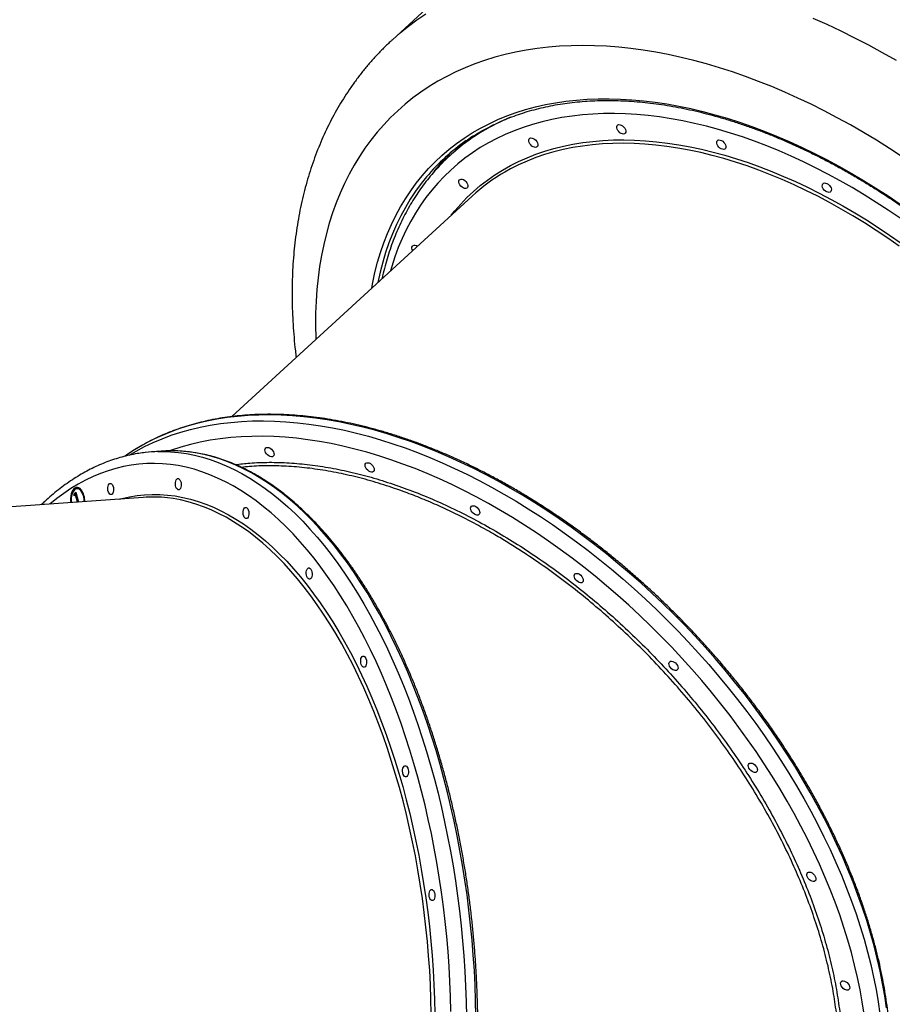
# Model space of a CAD drawing. Units: millimetres. Extents: x 2033 to 19403, y 8080 to 20474.
# Drawn here: x 14666 to 15367, y 13762 to 14554 of the extents above; entities that cross this region are included whole.
import ezdxf

# ---------------------------------------------------------------- set-up
doc = ezdxf.new("R2010")
doc.units = ezdxf.units.MM
doc.header["$LTSCALE"] = 100

msp = doc.modelspace()

# ---------------------------------------------------------------- linework, layer by layer
at = {"color": 7, "linetype": 'Continuous', "lineweight": 25}
for p, q in [((15206.27, 14758.58), (14965.32, 14537.47)), ((15016.68, 14448.87), (15011.45, 14444.08)), ((15029.41, 14411.69), (14836.05, 14234.25)), ((14779.21, 14206.44), (14771.56, 14205.89)), ((14709.32, 14172.28), (14710.58, 14173.44)), ((14710.17, 14172.34), (14709.32, 14172.28)), ((14709.33, 14170.52), (14709.32, 14172.28)), ((14710.37, 14171.48), (14709.33, 14170.52)), ((14710.17, 14172.34), (14710.74, 14172.87)), ((14710.17, 14171.3), (14710.17, 14172.34)), ((14711.13, 14171.53), (14710.37, 14171.48)), ((14712.12, 14165.5), (14710.37, 14171.48)), ((14710.58, 14173.44), (14712.88, 14165.56)), ((14712.35, 14176.35), (14711.5, 14176.29)), ((14764.79, 14169.31), (14457.06, 14147.09))]:
    msp.add_line(p, q, dxfattribs=at)
at = {"color": 8, "linetype": 'Continuous', "lineweight": 25}
msp.add_line((14998.82, 14431.36), (15001.09, 14434.23), dxfattribs=at)
at = {"color": 8, "linetype": 'Continuous', "lineweight": 25, "flags": 128}
for points in [[(14965.32, 14537.47), (14971.66, 14543.05), (14978.25, 14548.36), (14985.06, 14553.39), (14992.11, 14558.16)], [(15303.66, 14554.79), (15314.83, 14549.84), (15326, 14544.6), (15337.16, 14539.1), (15348.31, 14533.34), (15359.45, 14527.31), (15370.55, 14521.02)], [(15375.46, 14443.28), (15365.1, 14450.05), (15354.7, 14456.57), (15344.24, 14462.86), (15333.75, 14468.9), (15323.23, 14474.69), (15312.69, 14480.22), (15302.14, 14485.5), (15291.58, 14490.51), (15281.02, 14495.26), (15270.47, 14499.73), (15259.93, 14503.94), (15249.42, 14507.87), (15238.94, 14511.51), (15228.51, 14514.88), (15218.12, 14517.96), (15207.78, 14520.76), (15197.51, 14523.27), (15187.31, 14525.49), (15177.19, 14527.41), (15167.15, 14529.04), (15157.21, 14530.38), (15147.36, 14531.42), (15137.62, 14532.17), (15128, 14532.62), (15118.5, 14532.77), (15109.12, 14532.63), (15099.88, 14532.18), (15090.79, 14531.44), (15081.84, 14530.41), (15073.05, 14529.08), (15064.41, 14527.45), (15055.95, 14525.53), (15047.66, 14523.32), (15039.55, 14520.82), (15031.63, 14518.03), (15023.9, 14514.95), (15016.37, 14511.59), (15009.04, 14507.95), (15001.92, 14504.03), (14995.01, 14499.83), (14988.32, 14495.36), (14981.86, 14490.62), (14975.62, 14485.61), (14969.62, 14480.34), (14963.86, 14474.81), (14958.33, 14469.03), (14953.06, 14462.99), (14948.03, 14456.71), (14943.25, 14450.19), (14938.74, 14443.43), (14934.48, 14436.44), (14930.48, 14429.22), (14926.76, 14421.79), (14923.3, 14414.13), (14920.11, 14406.27), (14917.2, 14398.2), (14914.56, 14389.93), (14912.2, 14381.47), (14910.12, 14372.82), (14908.32, 14364), (14906.81, 14355), (14905.57, 14345.83), (14904.63, 14336.5), (14903.96, 14327.02), (14903.59, 14317.4), (14903.49, 14307.63), (14903.69, 14297.73), (14903.74, 14296.37)], [(14948.66, 14337.59), (14949.5, 14342.03), (14951.31, 14350.33), (14953.41, 14358.44), (14955.78, 14366.36), (14958.43, 14374.09), (14961.36, 14381.61), (14964.56, 14388.93), (14968.04, 14396.02), (14971.77, 14402.9), (14975.78, 14409.55), (14980.05, 14415.97), (14984.57, 14422.15), (14989.35, 14428.09), (14994.38, 14433.78), (14999.65, 14439.22), (15005.17, 14444.4), (15010.92, 14449.32), (15016.91, 14453.98), (15023.12, 14458.37), (15029.56, 14462.48), (15036.21, 14466.32), (15043.08, 14469.88), (15050.15, 14473.16), (15057.42, 14476.16), (15064.89, 14478.86), (15072.54, 14481.28), (15080.38, 14483.41), (15088.39, 14485.24), (15096.57, 14486.78), (15104.91, 14488.02), (15113.41, 14488.97), (15122.06, 14489.62), (15130.85, 14489.97), (15139.77, 14490.02), (15148.81, 14489.77), (15157.98, 14489.23), (15167.26, 14488.39), (15176.64, 14487.25), (15186.12, 14485.81), (15195.69, 14484.08), (15205.33, 14482.06), (15215.05, 14479.74), (15224.84, 14477.14), (15234.68, 14474.24), (15244.57, 14471.06), (15254.5, 14467.6), (15264.46, 14463.86), (15274.44, 14459.84), (15284.44, 14455.55), (15294.45, 14450.99), (15304.46, 14446.16), (15314.46, 14441.07), (15324.44, 14435.72), (15334.4, 14430.11), (15344.32, 14424.26), (15354.2, 14418.16), (15364.03, 14411.83), (15373.8, 14405.26)], [(15373.83, 14393.8), (15364.26, 14400.33), (15354.62, 14406.62), (15344.93, 14412.68), (15335.2, 14418.49), (15325.43, 14424.06), (15315.64, 14429.38), (15305.82, 14434.44), (15296, 14439.24), (15286.17, 14443.78), (15276.35, 14448.05), (15266.54, 14452.04), (15256.75, 14455.77), (15246.99, 14459.21), (15237.28, 14462.37), (15227.61, 14465.25), (15217.99, 14467.84), (15208.44, 14470.15), (15198.96, 14472.16), (15189.56, 14473.88), (15180.25, 14475.31), (15171.03, 14476.44), (15161.92, 14477.28), (15152.91, 14477.82), (15144.03, 14478.06), (15135.27, 14478.01), (15126.64, 14477.66), (15118.16, 14477.01), (15109.82, 14476.07), (15101.64, 14474.83), (15093.62, 14473.3), (15085.77, 14471.47), (15078.09, 14469.35), (15070.6, 14466.95), (15063.29, 14464.25), (15056.18, 14461.27), (15049.26, 14458.01), (15042.56, 14454.46), (15036.06, 14450.64), (15029.79, 14446.55), (15023.73, 14442.18), (15017.91, 14437.55), (15012.31, 14432.65), (15006.96, 14427.5), (15001.84, 14422.09), (14996.97, 14416.43), (14992.36, 14410.53), (14987.99, 14404.39), (14983.89, 14398.01), (14980.04, 14391.4), (14976.46, 14384.57), (14973.15, 14377.52), (14970.11, 14370.26), (14967.34, 14362.79), (14964.85, 14355.13), (14963.78, 14351.47)], [(15012.68, 14396.34), (15015.51, 14399.85), (15020.28, 14405.3), (15025.3, 14410.5), (15030.55, 14415.44), (15036.05, 14420.13), (15041.78, 14424.55), (15047.73, 14428.7), (15053.91, 14432.58), (15060.3, 14436.18), (15066.9, 14439.5), (15073.71, 14442.54), (15080.71, 14445.29), (15087.91, 14447.76), (15095.29, 14449.94), (15102.85, 14451.82), (15110.58, 14453.41), (15118.48, 14454.71), (15126.54, 14455.71), (15134.74, 14456.41), (15143.09, 14456.81), (15151.57, 14456.92), (15160.18, 14456.73), (15168.91, 14456.24), (15177.76, 14455.45), (15186.7, 14454.37), (15195.75, 14452.99), (15204.88, 14451.31), (15214.09, 14449.34), (15223.37, 14447.08), (15232.71, 14444.53), (15242.11, 14441.7), (15251.56, 14438.58), (15261.04, 14435.17), (15270.55, 14431.49), (15280.08, 14427.54), (15289.62, 14423.31), (15299.17, 14418.81), (15308.71, 14414.05), (15318.23, 14409.03), (15327.74, 14403.76), (15337.21, 14398.24), (15346.64, 14392.47), (15356.02, 14386.46), (15365.35, 14380.21), (15374.61, 14373.74)], [(15373.03, 14371.41), (15363.82, 14377.85), (15354.54, 14384.06), (15345.2, 14390.04), (15335.82, 14395.78), (15326.4, 14401.27), (15316.94, 14406.52), (15307.47, 14411.52), (15297.98, 14416.25), (15288.48, 14420.72), (15278.99, 14424.93), (15269.5, 14428.87), (15260.04, 14432.53), (15250.61, 14435.91), (15241.21, 14439.02), (15231.86, 14441.84), (15222.56, 14444.37), (15213.33, 14446.62), (15204.17, 14448.58), (15195.08, 14450.25), (15186.09, 14451.62), (15177.19, 14452.7), (15168.39, 14453.48), (15159.7, 14453.97), (15151.13, 14454.16), (15142.7, 14454.06), (15134.39, 14453.65), (15126.23, 14452.96), (15118.21, 14451.96), (15110.36, 14450.67), (15102.67, 14449.09), (15095.14, 14447.21), (15087.8, 14445.05), (15080.64, 14442.6), (15073.67, 14439.86), (15066.9, 14436.83), (15060.33, 14433.53), (15055.84, 14431.04)], [(14992.79, 14427.08), (14988.47, 14421.69), (14983.98, 14415.55), (14979.75, 14409.18), (14975.77, 14402.57), (14972.06, 14395.74), (14968.61, 14388.69), (14965.43, 14381.43), (14962.52, 14373.96), (14959.89, 14366.29), (14957.53, 14358.42), (14955.45, 14350.36), (14953.66, 14342.18)], [(15362.77, 13758.56), (15361.35, 13768.37), (15359.63, 13778.28), (15357.64, 13788.26), (15355.37, 13798.32), (15352.82, 13808.44), (15349.99, 13818.62), (15346.89, 13828.84), (15343.52, 13839.11), (15339.87, 13849.41), (15335.97, 13859.73), (15331.8, 13870.07), (15327.37, 13880.41), (15322.69, 13890.74), (15317.76, 13901.07), (15312.58, 13911.38), (15307.16, 13921.66), (15301.5, 13931.9), (15295.6, 13942.09), (15289.48, 13952.23), (15283.13, 13962.31), (15276.57, 13972.32), (15269.79, 13982.24), (15262.81, 13992.08), (15255.62, 14001.83), (15248.24, 14011.47), (15240.67, 14021), (15232.92, 14030.41), (15224.99, 14039.69), (15216.89, 14048.84), (15208.63, 14057.84), (15200.21, 14066.69), (15191.64, 14075.39), (15182.93, 14083.92), (15174.09, 14092.28), (15165.11, 14100.46), (15156.02, 14108.45), (15146.81, 14116.25), (15137.5, 14123.85), (15128.1, 14131.25), (15118.6, 14138.44), (15109.02, 14145.41), (15099.37, 14152.15), (15089.65, 14158.67), (15079.87, 14164.95), (15070.05, 14171), (15060.18, 14176.8), (15050.29, 14182.35), (15040.36, 14187.64), (15030.42, 14192.68), (15020.47, 14197.46), (15010.52, 14201.97), (15000.58, 14206.21), (14990.66, 14210.17), (14980.76, 14213.86), (14970.89, 14217.27), (14961.07, 14220.4), (14951.29, 14223.24), (14941.58, 14225.79), (14931.92, 14228.06), (14922.34, 14230.03), (14912.85, 14231.71), (14903.44, 14233.09), (14894.13, 14234.18), (14884.92, 14234.97), (14875.83, 14235.46), (14866.85, 14235.66), (14858.01, 14235.56), (14849.3, 14235.16), (14840.73, 14234.46), (14832.31, 14233.46), (14824.05, 14232.17), (14815.95, 14230.59), (14808.02, 14228.71), (14800.26, 14226.53), (14792.69, 14224.07), (14785.31, 14221.32), (14778.12, 14218.28), (14771.14, 14214.96), (14764.36, 14211.36), (14757.8, 14207.48), (14752.62, 14204.12)], [(14753.63, 14203.34), (14759.14, 14206.56), (14765.91, 14210.17), (14772.9, 14213.49), (14780.09, 14216.52), (14787.47, 14219.28), (14795.04, 14221.74), (14802.79, 14223.91), (14810.72, 14225.79), (14818.82, 14227.38), (14827.08, 14228.67), (14835.5, 14229.66), (14844.07, 14230.36), (14852.78, 14230.76), (14861.63, 14230.86), (14870.6, 14230.67), (14879.7, 14230.17), (14888.9, 14229.38), (14898.21, 14228.29), (14907.62, 14226.91), (14917.12, 14225.23), (14926.7, 14223.26), (14936.35, 14221), (14946.07, 14218.44), (14955.84, 14215.6), (14965.67, 14212.48), (14975.54, 14209.07), (14985.43, 14205.38), (14995.36, 14201.41), (15005.3, 14197.17), (15015.25, 14192.66), (15025.2, 14187.89), (15035.14, 14182.85), (15045.06, 14177.55), (15054.96, 14172), (15064.82, 14166.2), (15074.65, 14160.16), (15084.42, 14153.87), (15094.14, 14147.36), (15103.79, 14140.61), (15113.37, 14133.64), (15122.87, 14126.46), (15132.28, 14119.06), (15141.59, 14111.46), (15150.79, 14103.65), (15159.89, 14095.66), (15168.86, 14087.48), (15177.71, 14079.12), (15186.42, 14070.59), (15194.98, 14061.9), (15203.4, 14053.04), (15211.67, 14044.04), (15219.76, 14034.89), (15227.69, 14025.61), (15235.45, 14016.2), (15243.02, 14006.67), (15250.4, 13997.03), (15257.58, 13987.29), (15264.57, 13977.45), (15271.34, 13967.52), (15277.91, 13957.51), (15284.25, 13947.44), (15290.38, 13937.3), (15296.27, 13927.1), (15301.93, 13916.86), (15307.35, 13906.58), (15312.53, 13896.28), (15317.47, 13885.95), (15322.15, 13875.61), (15326.57, 13865.27), (15330.74, 13854.93), (15334.65, 13844.61), (15338.29, 13834.32), (15341.66, 13824.05), (15344.76, 13813.82), (15347.59, 13803.64), (15350.14, 13793.52), (15352.42, 13783.46), (15354.41, 13773.48), (15356.12, 13763.58), (15357.55, 13753.77)], [(15344.76, 13753.7), (15343.28, 13763.41), (15341.52, 13773.21), (15339.48, 13783.09), (15337.16, 13793.05), (15334.57, 13803.06), (15331.7, 13813.13), (15328.56, 13823.25), (15325.15, 13833.4), (15321.47, 13843.58), (15317.53, 13853.78), (15313.32, 13863.99), (15308.87, 13874.21), (15304.15, 13884.42), (15299.19, 13894.61), (15293.99, 13904.78), (15288.54, 13914.92), (15282.86, 13925.02), (15276.95, 13935.07), (15270.81, 13945.07), (15264.46, 13954.99), (15257.88, 13964.85), (15251.1, 13974.62), (15244.11, 13984.3), (15236.93, 13993.88), (15229.55, 14003.35), (15221.99, 14012.71), (15214.24, 14021.95), (15206.33, 14031.05), (15198.25, 14040.02), (15190.01, 14048.84), (15181.61, 14057.5), (15173.07, 14066.01), (15164.4, 14074.35), (15155.59, 14082.51), (15146.66, 14090.49), (15137.62, 14098.28), (15128.46, 14105.88), (15119.21, 14113.27), (15109.86, 14120.45), (15100.43, 14127.43), (15090.92, 14134.18), (15081.35, 14140.7), (15071.71, 14147), (15062.02, 14153.05), (15052.29, 14158.87), (15042.52, 14164.44), (15032.73, 14169.76), (15022.91, 14174.82), (15013.09, 14179.62), (15003.26, 14184.15), (14993.44, 14188.42), (14983.63, 14192.42), (14973.84, 14196.14), (14964.09, 14199.59), (14954.37, 14202.75), (14944.7, 14205.63), (14935.08, 14208.22), (14925.53, 14210.52), (14916.05, 14212.54), (14906.65, 14214.26), (14897.34, 14215.69), (14888.12, 14216.82), (14879.01, 14217.66), (14870, 14218.2), (14861.12, 14218.44), (14852.36, 14218.39), (14843.74, 14218.04), (14835.25, 14217.39), (14826.91, 14216.45), (14818.73, 14215.21), (14810.71, 14213.67), (14802.86, 14211.85), (14795.18, 14209.73), (14787.69, 14207.32), (14786, 14206.73)], [(14776.69, 14206.14), (14780.36, 14206.19), (14786.77, 14205.99), (14793.18, 14205.43), (14799.6, 14204.53), (14806.03, 14203.27), (14812.45, 14201.67), (14818.86, 14199.72), (14825.26, 14197.42), (14831.64, 14194.78), (14837.99, 14191.8), (14844.32, 14188.48), (14850.61, 14184.82), (14856.86, 14180.82), (14863.06, 14176.5), (14869.21, 14171.85), (14875.31, 14166.87), (14881.35, 14161.58), (14887.32, 14155.97), (14893.22, 14150.06), (14899.04, 14143.83), (14904.79, 14137.31), (14910.45, 14130.5), (14916.01, 14123.39), (14921.49, 14116), (14926.86, 14108.34), (14932.13, 14100.41), (14937.3, 14092.21), (14942.35, 14083.75), (14947.28, 14075.05), (14952.09, 14066.1), (14956.78, 14056.92), (14961.34, 14047.51), (14965.77, 14037.88), (14970.06, 14028.04), (14974.22, 14017.99), (14978.23, 14007.75), (14982.09, 13997.33), (14985.8, 13986.72), (14989.36, 13975.95), (14992.77, 13965.01), (14996.02, 13953.93), (14999.1, 13942.7), (15002.03, 13931.34), (15004.78, 13919.85), (15007.37, 13908.26), (15009.79, 13896.56), (15012.03, 13884.76), (15014.1, 13872.88), (15016, 13860.93), (15017.72, 13848.91), (15019.25, 13836.83), (15020.61, 13824.71), (15021.79, 13812.56), (15022.78, 13800.38), (15023.59, 13788.19), (15024.22, 13775.99), (15024.66, 13763.8), (15024.91, 13751.62)], [(15032.57, 13752.18), (15032.31, 13764.35), (15031.87, 13776.54), (15031.25, 13788.74), (15030.44, 13800.93), (15029.44, 13813.11), (15028.27, 13825.27), (15026.91, 13837.38), (15025.37, 13849.46), (15023.65, 13861.48), (15021.76, 13873.43), (15019.69, 13885.31), (15017.44, 13897.11), (15015.03, 13908.81), (15012.44, 13920.41), (15009.68, 13931.89), (15006.76, 13943.25), (15003.67, 13954.48), (15000.43, 13965.56), (14997.02, 13976.5), (14993.46, 13987.27), (14989.75, 13997.88), (14985.88, 14008.3), (14981.87, 14018.54), (14977.72, 14028.59), (14973.43, 14038.43), (14969, 14048.06), (14964.44, 14057.47), (14959.75, 14066.65), (14954.94, 14075.6), (14950, 14084.31), (14944.95, 14092.76), (14939.79, 14100.96), (14934.52, 14108.89), (14929.14, 14116.56), (14923.67, 14123.94), (14918.1, 14131.05), (14912.44, 14137.86), (14906.7, 14144.39), (14900.87, 14150.61), (14894.97, 14156.53), (14889, 14162.13), (14882.97, 14167.43), (14876.87, 14172.4), (14870.72, 14177.05), (14864.51, 14181.37), (14858.26, 14185.37), (14851.97, 14189.03), (14845.65, 14192.35), (14839.29, 14195.33), (14832.92, 14197.98), (14826.52, 14200.27), (14820.1, 14202.22), (14813.68, 14203.83), (14807.26, 14205.08), (14800.84, 14205.99), (14794.65, 14206.52)], [(15012.46, 13755.82), (15012.14, 13767.85), (15011.64, 13779.9), (15010.96, 13791.95), (15010.09, 13803.99), (15009.04, 13816.01), (15007.81, 13828), (15006.4, 13839.96), (15004.8, 13851.86), (15003.03, 13863.71), (15001.09, 13875.49), (14998.97, 13887.19), (14996.67, 13898.8), (14994.21, 13910.31), (14991.57, 13921.72), (14988.77, 13933.01), (14985.8, 13944.17), (14982.68, 13955.19), (14979.39, 13966.06), (14975.94, 13976.79), (14972.35, 13987.34), (14968.6, 13997.73), (14964.7, 14007.93), (14960.67, 14017.94), (14956.49, 14027.75), (14952.17, 14037.35), (14947.72, 14046.74), (14943.14, 14055.9), (14938.43, 14064.84), (14933.61, 14073.53), (14928.66, 14081.98), (14923.6, 14090.17), (14918.43, 14098.11), (14913.16, 14105.77), (14907.79, 14113.17), (14902.32, 14120.28), (14896.76, 14127.11), (14891.11, 14133.64), (14885.38, 14139.88), (14879.57, 14145.82), (14873.69, 14151.45), (14867.75, 14156.76), (14861.74, 14161.76), (14855.68, 14166.44), (14849.56, 14170.8), (14843.4, 14174.82), (14837.19, 14178.52), (14830.95, 14181.87), (14824.68, 14184.89), (14818.39, 14187.57), (14812.07, 14189.91), (14805.74, 14191.9), (14799.39, 14193.55), (14793.05, 14194.85), (14786.7, 14195.8), (14780.37, 14196.4), (14774.04, 14196.64), (14767.73, 14196.54), (14761.44, 14196.09), (14755.19, 14195.29), (14748.96, 14194.14), (14742.77, 14192.64), (14736.63, 14190.79), (14730.54, 14188.6), (14724.5, 14186.06), (14718.51, 14183.19), (14712.6, 14179.97), (14706.75, 14176.42), (14700.98, 14172.53), (14695.28, 14168.32), (14689.81, 14163.89)], [(14745.95, 14167.95), (14747.83, 14168.44), (14753.85, 14169.77), (14759.91, 14170.76), (14766, 14171.4), (14772.12, 14171.68), (14778.25, 14171.62), (14784.4, 14171.2), (14790.56, 14170.43), (14796.73, 14169.31), (14802.89, 14167.84), (14809.04, 14166.02), (14815.18, 14163.85), (14821.3, 14161.34), (14827.4, 14158.49), (14833.47, 14155.3), (14839.5, 14151.77), (14845.49, 14147.91), (14851.44, 14143.71), (14857.33, 14139.2), (14863.17, 14134.35), (14868.95, 14129.19), (14874.65, 14123.72), (14880.29, 14117.94), (14885.85, 14111.85), (14891.32, 14105.47), (14896.71, 14098.8), (14902, 14091.84), (14907.2, 14084.59), (14912.3, 14077.08), (14917.29, 14069.3), (14922.16, 14061.26), (14926.93, 14052.97), (14931.57, 14044.44), (14936.09, 14035.67), (14940.48, 14026.66), (14944.74, 14017.44), (14948.86, 14008.01), (14952.85, 13998.37), (14956.69, 13988.54), (14960.38, 13978.52), (14963.93, 13968.32), (14967.32, 13957.96), (14970.55, 13947.44), (14973.63, 13936.76), (14976.54, 13925.95), (14979.29, 13915.01), (14981.87, 13903.95), (14984.28, 13892.78), (14986.52, 13881.51), (14988.59, 13870.15), (14990.48, 13858.71), (14992.2, 13847.2), (14993.73, 13835.63), (14995.09, 13824.02), (14996.26, 13812.37), (14997.26, 13800.69), (14998.06, 13788.99), (14998.69, 13777.29), (14999.13, 13765.59), (14999.38, 13753.91)], [(14996.63, 13753.93), (14996.38, 13765.55), (14995.94, 13777.19), (14995.32, 13788.83), (14994.51, 13800.47), (14993.53, 13812.09), (14992.36, 13823.68), (14991.01, 13835.24), (14989.48, 13846.75), (14987.78, 13858.19), (14985.89, 13869.58), (14983.84, 13880.88), (14981.61, 13892.09), (14979.21, 13903.2), (14976.64, 13914.21), (14973.9, 13925.09), (14971.01, 13935.85), (14967.95, 13946.47), (14964.73, 13956.94), (14961.36, 13967.25), (14957.83, 13977.39), (14954.15, 13987.36), (14950.33, 13997.14), (14946.37, 14006.73), (14942.27, 14016.12), (14938.03, 14025.29), (14933.66, 14034.24), (14929.17, 14042.97), (14924.55, 14051.46), (14919.81, 14059.71), (14914.95, 14067.71), (14909.99, 14075.45), (14904.92, 14082.92), (14899.75, 14090.13), (14894.48, 14097.05), (14889.12, 14103.69), (14883.68, 14110.04), (14878.15, 14116.09), (14872.54, 14121.85), (14866.86, 14127.29), (14861.12, 14132.43), (14855.31, 14137.24), (14849.45, 14141.74), (14843.53, 14145.91), (14837.57, 14149.75), (14831.57, 14153.26), (14825.53, 14156.44), (14819.47, 14159.28), (14813.37, 14161.77), (14807.27, 14163.93), (14801.14, 14165.74), (14795.01, 14167.2), (14788.88, 14168.31), (14784.47, 14168.9)]]:
    msp.add_lwpolyline(points, dxfattribs=at)
at = {"color": 7, "linetype": 'Continuous', "lineweight": 25, "flags": 128}
for points in [[(15151.45, 14467.24), (15152.23, 14466.23), (15152.77, 14465.15), (15153.05, 14464.09), (15153.03, 14463.13), (15152.71, 14462.36), (15152.13, 14461.82), (15151.33, 14461.58), (15150.37, 14461.64), (15149.34, 14462), (15148.31, 14462.64), (15147.37, 14463.5), (15146.59, 14464.51), (15146.05, 14465.59), (15145.77, 14466.65), (15145.79, 14467.61), (15146.11, 14468.39), (15146.69, 14468.92), (15147.49, 14469.17), (15148.45, 14469.1), (15149.48, 14468.74), (15150.51, 14468.1), (15151.45, 14467.24)], [(15080.67, 14456.53), (15081.45, 14455.52), (15081.99, 14454.44), (15082.27, 14453.38), (15082.25, 14452.42), (15081.93, 14451.64), (15081.35, 14451.11), (15080.55, 14450.86), (15079.59, 14450.92), (15078.56, 14451.29), (15077.53, 14451.92), (15076.59, 14452.78), (15075.82, 14453.79), (15075.27, 14454.87), (15075, 14455.93), (15075.02, 14456.89), (15075.33, 14457.67), (15075.91, 14458.2), (15076.71, 14458.45), (15077.67, 14458.39), (15078.7, 14458.02), (15079.73, 14457.39), (15080.67, 14456.53)], [(15232.01, 14454.89), (15232.78, 14453.88), (15233.33, 14452.8), (15233.6, 14451.74), (15233.58, 14450.78), (15233.27, 14450.01), (15232.69, 14449.47), (15231.89, 14449.23), (15230.93, 14449.29), (15229.9, 14449.65), (15228.87, 14450.29), (15227.93, 14451.15), (15227.15, 14452.16), (15226.61, 14453.24), (15226.33, 14454.3), (15226.35, 14455.26), (15226.67, 14456.04), (15227.25, 14456.57), (15228.05, 14456.82), (15229.01, 14456.75), (15230.04, 14456.39), (15231.07, 14455.75), (15232.01, 14454.89)], [(15024.5, 14423.47), (15025.27, 14422.46), (15025.82, 14421.38), (15026.09, 14420.32), (15026.07, 14419.36), (15025.76, 14418.59), (15025.18, 14418.05), (15024.37, 14417.81), (15023.42, 14417.87), (15022.38, 14418.23), (15021.35, 14418.87), (15020.41, 14419.73), (15019.64, 14420.74), (15019.09, 14421.82), (15018.82, 14422.88), (15018.84, 14423.84), (15019.15, 14424.62), (15019.73, 14425.15), (15020.54, 14425.39), (15021.49, 14425.33), (15022.53, 14424.97), (15023.56, 14424.33), (15024.5, 14423.47)], [(15316.86, 14420.32), (15317.63, 14419.31), (15318.18, 14418.23), (15318.45, 14417.17), (15318.43, 14416.21), (15318.12, 14415.43), (15317.54, 14414.9), (15316.74, 14414.65), (15315.78, 14414.71), (15314.74, 14415.08), (15313.71, 14415.71), (15312.77, 14416.57), (15312, 14417.58), (15311.45, 14418.66), (15311.18, 14419.72), (15311.2, 14420.68), (15311.51, 14421.46), (15312.09, 14421.99), (15312.9, 14422.24), (15313.85, 14422.18), (15314.89, 14421.81), (15315.92, 14421.18), (15316.86, 14420.32)], [(14981.71, 14367.92), (14981.35, 14368.68), (14981.07, 14369.74), (14981.09, 14370.7), (14981.41, 14371.48), (14981.99, 14372.01), (14982.79, 14372.26), (14983.75, 14372.2), (14984.78, 14371.83), (14985.51, 14371.41)], [(14869.54, 14202.43), (14868.85, 14202.04), (14867.96, 14201.95), (14866.95, 14202.16), (14865.91, 14202.67), (14864.91, 14203.42), (14864.05, 14204.36), (14863.38, 14205.42), (14862.97, 14206.5), (14862.84, 14207.52), (14863.01, 14208.4), (14863.46, 14209.06), (14864.16, 14209.46), (14865.05, 14209.55), (14866.05, 14209.33), (14867.09, 14208.83), (14868.09, 14208.07), (14868.95, 14207.13), (14869.62, 14206.07), (14870.04, 14204.99), (14870.16, 14203.97), (14870, 14203.09), (14869.54, 14202.43)], [(14752.62, 14204.12), (14751.45, 14203.32), (14750.37, 14202.57)], [(14950.1, 14190.08), (14949.4, 14189.69), (14948.52, 14189.6), (14947.51, 14189.81), (14946.47, 14190.32), (14945.47, 14191.07), (14944.61, 14192.01), (14943.94, 14193.07), (14943.52, 14194.15), (14943.4, 14195.17), (14943.56, 14196.05), (14944.02, 14196.71), (14944.71, 14197.11), (14945.6, 14197.2), (14946.61, 14196.98), (14947.65, 14196.48), (14948.65, 14195.72), (14949.51, 14194.78), (14950.18, 14193.72), (14950.59, 14192.64), (14950.72, 14191.62), (14950.55, 14190.74), (14950.1, 14190.08)], [(14737.52, 14180.11), (14738.15, 14180.48), (14738.82, 14180.48), (14739.48, 14180.12), (14740.08, 14179.43), (14740.57, 14178.47), (14740.91, 14177.31), (14741.07, 14176.04), (14741.05, 14174.77), (14740.83, 14173.61), (14740.44, 14172.64), (14739.92, 14171.95), (14739.29, 14171.59), (14738.62, 14171.59), (14737.96, 14171.94), (14737.36, 14172.63), (14736.87, 14173.6), (14736.53, 14174.76), (14736.37, 14176.02), (14736.39, 14177.29), (14736.61, 14178.45), (14737, 14179.42), (14737.52, 14180.11)], [(14791.9, 14184.02), (14792.53, 14184.39), (14793.2, 14184.39), (14793.86, 14184.03), (14794.46, 14183.34), (14794.95, 14182.38), (14795.29, 14181.21), (14795.45, 14179.95), (14795.42, 14178.68), (14795.21, 14177.52), (14794.82, 14176.55), (14794.29, 14175.86), (14793.67, 14175.5), (14793, 14175.49), (14792.34, 14175.85), (14791.74, 14176.54), (14791.25, 14177.51), (14790.91, 14178.67), (14790.74, 14179.93), (14790.77, 14181.2), (14790.99, 14182.36), (14791.38, 14183.33), (14791.9, 14184.02)], [(14717.21, 14170.89), (14716.61, 14172.6), (14715.86, 14174.11), (14715, 14175.36), (14714.05, 14176.33), (14713.04, 14176.97), (14712.01, 14177.27), (14710.98, 14177.22), (14709.99, 14176.81), (14709.08, 14176.08), (14708.26, 14175.02), (14707.57, 14173.69), (14707.03, 14172.12), (14706.66, 14170.36), (14706.46, 14168.47), (14706.46, 14166.52), (14706.56, 14165.1)], [(14716.76, 14170.47), (14716.17, 14172.12), (14715.44, 14173.55), (14714.6, 14174.72), (14713.67, 14175.58), (14712.69, 14176.12), (14711.69, 14176.29), (14710.71, 14176.11), (14709.78, 14175.57), (14708.94, 14174.7), (14708.22, 14173.52), (14707.65, 14172.09), (14707.24, 14170.44), (14707.01, 14168.65), (14706.97, 14166.77), (14707.09, 14165.14)], [(15034.95, 14155.51), (15034.25, 14155.11), (15033.36, 14155.02), (15032.36, 14155.23), (15031.31, 14155.74), (15030.32, 14156.5), (15029.45, 14157.44), (15028.79, 14158.5), (15028.37, 14159.58), (15028.24, 14160.6), (15028.41, 14161.48), (15028.86, 14162.14), (15029.56, 14162.53), (15030.45, 14162.62), (15031.46, 14162.41), (15032.5, 14161.9), (15033.49, 14161.15), (15034.36, 14160.2), (15035.03, 14159.15), (15035.44, 14158.07), (15035.57, 14157.05), (15035.4, 14156.17), (15034.95, 14155.51)], [(14846.37, 14160.84), (14847, 14161.2), (14847.67, 14161.21), (14848.33, 14160.85), (14848.93, 14160.16), (14849.42, 14159.19), (14849.76, 14158.03), (14849.92, 14156.77), (14849.89, 14155.5), (14849.68, 14154.34), (14849.29, 14153.37), (14848.76, 14152.68), (14848.14, 14152.31), (14847.47, 14152.31), (14846.81, 14152.67), (14846.21, 14153.36), (14845.72, 14154.32), (14845.38, 14155.49), (14845.21, 14156.75), (14845.24, 14158.02), (14845.46, 14159.18), (14845.85, 14160.15), (14846.37, 14160.84)], [(14897.22, 14112.15), (14897.84, 14112.51), (14898.51, 14112.52), (14899.18, 14112.16), (14899.78, 14111.47), (14900.27, 14110.5), (14900.61, 14109.34), (14900.77, 14108.08), (14900.74, 14106.81), (14900.53, 14105.65), (14900.14, 14104.68), (14899.61, 14103.99), (14898.99, 14103.62), (14898.32, 14103.62), (14897.66, 14103.98), (14897.06, 14104.67), (14896.57, 14105.63), (14896.23, 14106.8), (14896.06, 14108.06), (14896.09, 14109.33), (14896.31, 14110.49), (14896.69, 14111.46), (14897.22, 14112.15)], [(15118.3, 14101.06), (15117.61, 14100.67), (15116.72, 14100.58), (15115.71, 14100.79), (15114.67, 14101.3), (15113.67, 14102.05), (15112.81, 14103), (15112.14, 14104.05), (15111.73, 14105.13), (15111.6, 14106.15), (15111.77, 14107.03), (15112.22, 14107.69), (15112.92, 14108.09), (15113.81, 14108.18), (15114.81, 14107.96), (15115.85, 14107.46), (15116.85, 14106.7), (15117.71, 14105.76), (15118.38, 14104.7), (15118.8, 14103.62), (15118.92, 14102.6), (15118.76, 14101.72), (15118.3, 14101.06)], [(14940.98, 14041.27), (14941.61, 14041.63), (14942.28, 14041.63), (14942.94, 14041.28), (14943.54, 14040.59), (14944.03, 14039.62), (14944.37, 14038.46), (14944.53, 14037.19), (14944.5, 14035.93), (14944.29, 14034.77), (14943.9, 14033.8), (14943.37, 14033.1), (14942.75, 14032.74), (14942.08, 14032.74), (14941.42, 14033.1), (14940.82, 14033.79), (14940.33, 14034.75), (14939.99, 14035.91), (14939.82, 14037.18), (14939.85, 14038.44), (14940.07, 14039.61), (14940.46, 14040.58), (14940.98, 14041.27)], [(15194.49, 14030.46), (15193.79, 14030.07), (15192.9, 14029.97), (15191.89, 14030.19), (15190.85, 14030.69), (15189.86, 14031.45), (15188.99, 14032.39), (15188.32, 14033.45), (15187.91, 14034.53), (15187.78, 14035.55), (15187.95, 14036.43), (15188.4, 14037.09), (15189.1, 14037.48), (15189.99, 14037.58), (15190.99, 14037.36), (15192.04, 14036.86), (15193.03, 14036.1), (15193.9, 14035.16), (15194.56, 14034.1), (15194.98, 14033.02), (15195.11, 14032), (15194.94, 14031.12), (15194.49, 14030.46)], [(14974.68, 13953.03), (14975.3, 13953.39), (14975.97, 13953.39), (14976.63, 13953.03), (14977.23, 13952.34), (14977.72, 13951.38), (14978.06, 13950.22), (14978.22, 13948.95), (14978.2, 13947.69), (14977.98, 13946.52), (14977.59, 13945.55), (14977.07, 13944.86), (14976.44, 13944.5), (14975.77, 13944.5), (14975.11, 13944.85), (14974.51, 13945.54), (14974.02, 13946.51), (14973.68, 13947.67), (14973.52, 13948.94), (14973.55, 13950.2), (14973.76, 13951.37), (14974.15, 13952.33), (14974.68, 13953.03)], [(15258.3, 13948.51), (15257.6, 13948.11), (15256.71, 13948.02), (15255.71, 13948.24), (15254.67, 13948.74), (15253.67, 13949.5), (15252.81, 13950.44), (15252.14, 13951.5), (15251.72, 13952.58), (15251.6, 13953.6), (15251.76, 13954.48), (15252.22, 13955.14), (15252.91, 13955.53), (15253.8, 13955.63), (15254.81, 13955.41), (15255.85, 13954.91), (15256.85, 13954.15), (15257.71, 13953.21), (15258.38, 13952.15), (15258.79, 13951.07), (15258.92, 13950.05), (15258.75, 13949.17), (15258.3, 13948.51)], [(15305.4, 13860.8), (15304.71, 13860.4), (15303.82, 13860.31), (15302.81, 13860.52), (15301.77, 13861.03), (15300.77, 13861.78), (15299.91, 13862.73), (15299.24, 13863.78), (15298.83, 13864.87), (15298.7, 13865.89), (15298.87, 13866.76), (15299.32, 13867.43), (15300.02, 13867.82), (15300.9, 13867.91), (15301.91, 13867.7), (15302.95, 13867.19), (15303.95, 13866.44), (15304.81, 13865.49), (15305.48, 13864.44), (15305.9, 13863.36), (15306.02, 13862.33), (15305.86, 13861.46), (15305.4, 13860.8)], [(14996, 13853.44), (14996.63, 13853.8), (14997.3, 13853.8), (14997.96, 13853.44), (14998.56, 13852.75), (14999.05, 13851.79), (14999.39, 13850.63), (14999.55, 13849.36), (14999.52, 13848.1), (14999.31, 13846.93), (14998.92, 13845.96), (14998.4, 13845.27), (14997.77, 13844.91), (14997.1, 13844.91), (14996.44, 13845.26), (14995.84, 13845.95), (14995.35, 13846.92), (14995.01, 13848.08), (14994.85, 13849.35), (14994.87, 13850.61), (14995.09, 13851.78), (14995.48, 13852.74), (14996, 13853.44)], [(15332.58, 13773.3), (15331.88, 13772.9), (15331, 13772.81), (15329.99, 13773.03), (15328.95, 13773.53), (15327.95, 13774.29), (15327.09, 13775.23), (15326.42, 13776.29), (15326, 13777.37), (15325.88, 13778.39), (15326.04, 13779.27), (15326.5, 13779.93), (15327.2, 13780.32), (15328.08, 13780.42), (15329.09, 13780.2), (15330.13, 13779.69), (15331.13, 13778.94), (15331.99, 13778), (15332.66, 13776.94), (15333.07, 13775.86), (15333.2, 13774.84), (15333.03, 13773.96), (15332.58, 13773.3)]]:
    msp.add_lwpolyline(points, dxfattribs=at)
at = {"color": 8, "linetype": 'Continuous', "lineweight": 25}
msp.add_arc((15124.26, 14320.05), 167.68, 112.39332, 129.82583, dxfattribs=at)
at = {"color": 7, "linetype": 'Continuous', "lineweight": 25}
for centre, radius, start, end in [((15117.01, 14323.23), 161.9, 124.71554, 140.10348), ((15125.66, 14330.1), 161.19, 126.41476, 132.53874), ((15120.16, 14325.62), 160.78, 129.97691, 135.08827), ((15127.55, 14331.69), 162.81, 134.93149, 140.96282), ((15130.18, 14301.72), 149.16, 119.8957, 132.50089), ((14779.88, 14090.55), 115.64, 91.5819, 96.51172), ((14787.56, 14090.41), 116.33, 86.50883, 94.11662), ((14713.38, 14172.48), 5.04, 107.58291, 158.14811), ((14712.41, 14172.64), 3.71, 36.39978, 90.94851), ((14698.95, 14165.36), 18.53, 1.63707, 16.02568), ((14697.66, 14165.27), 20.34, 1.84691, 16.03784), ((14772.44, 14062.47), 107.11, 83.55185, 94.09521)]:
    msp.add_arc(centre, radius, start, end, dxfattribs=at)
msp.add_ellipse((15464.56, 14284.41), major_axis=(-354.3, 386.07), ratio=0.298861, start_param=3.902601, end_param=5.522177, dxfattribs=at)
for points, knots in [([(15806.54, 14129.5), (15805.78, 14130.94), (15803.51, 14135.19), (15799.61, 14142.32), (15794.78, 14150.91), (15789.78, 14159.54), (15784.64, 14168.22), (15779.35, 14176.93), (15773.91, 14185.69), (15768.33, 14194.47), (15762.62, 14203.3), (15756.76, 14212.16), (15750.77, 14221.05), (15744.66, 14229.96), (15738.42, 14238.9), (15732.05, 14247.87), (15725.57, 14256.85), (15718.97, 14265.85), (15712.26, 14274.86), (15705.44, 14283.88), (15698.52, 14292.9), (15691.49, 14301.92), (15684.37, 14310.94), (15677.15, 14319.96), (15669.84, 14328.96), (15662.45, 14337.95), (15654.97, 14346.92), (15647.41, 14355.87), (15639.78, 14364.79), (15632.07, 14373.68), (15624.3, 14382.54), (15616.45, 14391.36), (15608.55, 14400.13), (15600.59, 14408.86), (15592.58, 14417.54), (15584.52, 14426.17), (15576.41, 14434.74), (15568.26, 14443.24), (15560.07, 14451.68), (15551.84, 14460.04), (15543.59, 14468.33), (15535.3, 14476.54), (15527, 14484.67), (15518.67, 14492.71), (15510.33, 14500.67), (15501.97, 14508.52), (15493.6, 14516.28), (15485.23, 14523.94), (15476.86, 14531.49), (15468.48, 14538.93), (15460.12, 14546.26), (15451.75, 14553.47), (15443.4, 14560.56), (15435.06, 14567.52), (15426.74, 14574.36), (15418.44, 14581.06), (15410.16, 14587.63), (15401.91, 14594.06), (15393.68, 14600.35), (15385.48, 14606.49), (15377.31, 14612.48), (15369.17, 14618.32), (15361.06, 14624.01), (15352.99, 14629.53), (15345.81, 14634.33), (15341.34, 14637.23), (15339.52, 14638.41)], [0, 0, 0, 0, 0.008754, 0.025945, 0.042992, 0.059893, 0.076658, 0.093296, 0.109814, 0.126221, 0.142523, 0.158725, 0.174834, 0.190855, 0.206793, 0.222653, 0.23844, 0.254157, 0.269811, 0.285404, 0.30094, 0.316425, 0.331862, 0.347256, 0.362609, 0.377926, 0.393211, 0.408468, 0.423701, 0.438913, 0.454109, 0.469292, 0.484466, 0.499636, 0.514804, 0.529975, 0.545151, 0.560336, 0.575535, 0.59075, 0.605986, 0.621247, 0.636536, 0.651858, 0.667215, 0.682613, 0.698055, 0.713544, 0.729085, 0.744681, 0.760337, 0.776056, 0.791844, 0.807703, 0.823639, 0.839656, 0.855758, 0.871951, 0.88824, 0.90463, 0.921128, 0.93774, 0.954472, 0.971334, 0.988333, 1, 1, 1, 1]), ([(14965.34, 14537.45), (14964.77, 14536.93), (14962.09, 14534.53), (14957.53, 14530.02), (14951.67, 14523.91), (14946.05, 14517.56), (14940.65, 14510.99), (14935.49, 14504.21), (14930.55, 14497.21), (14925.85, 14490.01), (14921.39, 14482.6), (14917.17, 14474.98), (14913.19, 14467.17), (14909.46, 14459.16), (14905.98, 14450.95), (14902.75, 14442.56), (14899.77, 14433.99), (14897.06, 14425.24), (14894.61, 14416.31), (14892.41, 14407.22), (14890.49, 14397.96), (14888.83, 14388.55), (14887.45, 14378.98), (14886.33, 14369.27), (14885.48, 14359.43), (14884.91, 14349.46), (14884.62, 14339.36), (14884.59, 14329.15), (14884.85, 14318.83), (14885.37, 14308.41), (14886.17, 14297.9), (14887.03, 14289.05), (14887.72, 14283.69), (14887.96, 14281.88)], [0, 0, 0, 0, 0.008931, 0.041465, 0.073999, 0.106546, 0.13912, 0.171735, 0.204404, 0.23714, 0.269954, 0.302856, 0.335855, 0.368958, 0.402172, 0.4355, 0.468945, 0.502508, 0.536188, 0.569983, 0.60389, 0.637904, 0.67202, 0.70623, 0.740528, 0.774907, 0.809357, 0.843872, 0.878443, 0.913062, 0.947723, 0.982418, 1, 1, 1, 1]), ([(15024.62, 14456.13), (15026.08, 14457.14), (15029.5, 14459.5), (15035.11, 14462.92), (15041.41, 14466.44), (15047.91, 14469.7), (15054.58, 14472.71), (15061.44, 14475.47), (15068.47, 14477.97), (15075.66, 14480.21), (15083.02, 14482.19), (15090.53, 14483.91), (15098.2, 14485.36), (15106.01, 14486.56), (15113.96, 14487.48), (15122.04, 14488.15), (15130.25, 14488.55), (15138.59, 14488.68), (15147.04, 14488.55), (15155.6, 14488.15), (15164.27, 14487.48), (15173.03, 14486.55), (15181.88, 14485.36), (15190.82, 14483.9), (15199.84, 14482.18), (15208.92, 14480.2), (15218.08, 14477.96), (15227.29, 14475.46), (15236.55, 14472.7), (15245.85, 14469.69), (15255.2, 14466.43), (15264.57, 14462.91), (15273.97, 14459.15), (15283.38, 14455.14), (15292.8, 14450.9), (15302.23, 14446.41), (15311.65, 14441.69), (15321.05, 14436.73), (15330.44, 14431.55), (15339.81, 14426.14), (15349.14, 14420.51), (15358.43, 14414.66), (15367.68, 14408.6), (15376.87, 14402.34), (15386, 14395.87), (15395.06, 14389.2), (15404.05, 14382.34), (15412.96, 14375.29), (15421.78, 14368.06), (15430.51, 14360.65), (15439.14, 14353.06), (15447.66, 14345.31), (15456.06, 14337.4), (15464.35, 14329.34), (15472.51, 14321.12), (15480.54, 14312.77), (15488.44, 14304.27), (15496.18, 14295.65), (15503.78, 14286.9), (15511.23, 14278.03), (15518.51, 14269.06), (15525.63, 14259.98), (15532.57, 14250.8), (15539.34, 14241.53), (15545.93, 14232.18), (15552.33, 14222.75), (15558.54, 14213.25), (15564.56, 14203.69), (15570.37, 14194.08), (15575.98, 14184.42), (15581.38, 14174.71), (15586.57, 14164.97), (15591.54, 14155.21), (15596.29, 14145.42), (15600.82, 14135.63), (15605.12, 14125.83), (15609.19, 14116.03), (15613.03, 14106.25), (15616.63, 14096.48), (15619.99, 14086.73), (15623.12, 14077.02), (15626, 14067.35), (15628.63, 14057.72), (15631.02, 14048.15), (15633.15, 14038.64), (15635.04, 14029.19), (15636.68, 14019.82), (15638.06, 14010.53), (15639.19, 14001.34), (15640.06, 13992.23), (15640.68, 13983.23), (15641.05, 13974.34), (15641.16, 13965.56), (15641.01, 13956.91), (15640.61, 13948.38), (15639.95, 13939.99), (15639.04, 13931.74), (15637.88, 13923.64), (15636.46, 13915.68), (15634.79, 13907.89), (15632.87, 13900.26), (15630.7, 13892.8), (15628.28, 13885.51), (15625.62, 13878.4), (15622.71, 13871.48), (15619.56, 13864.74), (15616.17, 13858.21), (15612.55, 13851.87), (15608.69, 13845.73), (15604.58, 13839.82), (15601.42, 13835.55), (15599.56, 13833.33), (15599.22, 13832.93)], [0, 0, 0, 0, 0.006868, 0.016091, 0.025311, 0.034528, 0.043741, 0.052951, 0.062157, 0.071359, 0.080558, 0.089752, 0.098943, 0.10813, 0.117315, 0.126496, 0.135676, 0.144852, 0.154027, 0.1632, 0.172372, 0.181542, 0.190712, 0.19988, 0.209049, 0.218216, 0.227384, 0.236551, 0.245718, 0.254885, 0.264052, 0.273219, 0.282387, 0.291555, 0.300723, 0.309891, 0.319059, 0.328228, 0.337397, 0.346567, 0.355737, 0.364907, 0.374077, 0.383248, 0.392419, 0.401591, 0.410762, 0.419934, 0.429106, 0.438278, 0.44745, 0.456623, 0.465795, 0.474968, 0.484141, 0.493314, 0.502486, 0.511659, 0.520832, 0.530005, 0.539178, 0.54835, 0.557523, 0.566695, 0.575867, 0.585039, 0.594211, 0.603383, 0.612554, 0.621725, 0.630896, 0.640066, 0.649236, 0.658406, 0.667576, 0.676745, 0.685913, 0.695082, 0.70425, 0.713417, 0.722585, 0.731752, 0.740918, 0.750085, 0.759251, 0.768417, 0.777583, 0.786749, 0.795915, 0.805081, 0.814247, 0.823414, 0.832582, 0.84175, 0.850919, 0.86009, 0.869262, 0.878436, 0.887612, 0.89679, 0.905971, 0.915154, 0.924341, 0.933532, 0.942726, 0.951924, 0.961126, 0.970332, 0.979542, 0.988755, 0.997972, 1, 1, 1, 1]), ([(15006.13, 14438.95), (15005.93, 14438.76), (15003.99, 14436.88), (15000.52, 14433.12), (14995.74, 14427.63), (14991.21, 14421.91), (14986.9, 14415.97), (14982.82, 14409.83), (14978.98, 14403.47), (14975.38, 14396.91), (14972.01, 14390.15), (14968.89, 14383.19), (14966.02, 14376.05), (14963.39, 14368.72), (14961.01, 14361.21), (14958.91, 14353.52), (14957.58, 14348.18), (14957.01, 14345.37), (14956.99, 14345.23)], [0, 0, 0, 0, 0.008084, 0.078331, 0.148589, 0.218873, 0.289196, 0.359568, 0.43, 0.500501, 0.571077, 0.641733, 0.712471, 0.783291, 0.854194, 0.925177, 0.996236, 1, 1, 1, 1]), ([(15322.78, 13581.03), (15323.31, 13581.67), (15325.4, 13584.14), (15328.8, 13588.68), (15332.97, 13594.63), (15336.9, 13600.81), (15340.59, 13607.19), (15344.05, 13613.78), (15347.26, 13620.56), (15350.23, 13627.53), (15352.95, 13634.69), (15355.42, 13642.03), (15357.65, 13649.54), (15359.62, 13657.23), (15361.34, 13665.08), (15362.8, 13673.09), (15364.01, 13681.25), (15364.96, 13689.56), (15365.66, 13698.01), (15366.09, 13706.59), (15366.27, 13715.29), (15366.18, 13724.12), (15365.84, 13733.06), (15365.24, 13742.11), (15364.39, 13751.26), (15363.27, 13760.5), (15361.9, 13769.83), (15360.28, 13779.24), (15358.4, 13788.72), (15356.27, 13798.26), (15353.88, 13807.86), (15351.25, 13817.52), (15348.38, 13827.21), (15345.25, 13836.95), (15341.89, 13846.71), (15338.29, 13856.49), (15334.44, 13866.29), (15330.37, 13876.1), (15326.06, 13885.9), (15321.53, 13895.7), (15316.77, 13905.48), (15311.8, 13915.25), (15306.6, 13924.98), (15301.2, 13934.68), (15295.58, 13944.33), (15289.76, 13953.94), (15283.74, 13963.48), (15277.52, 13972.97), (15271.11, 13982.38), (15264.52, 13991.71), (15257.74, 14000.95), (15250.79, 14010.11), (15243.66, 14019.16), (15236.37, 14028.11), (15228.92, 14036.95), (15221.32, 14045.66), (15213.56, 14054.25), (15205.67, 14062.71), (15197.63, 14071.03), (15189.46, 14079.21), (15181.17, 14087.24), (15172.75, 14095.11), (15164.23, 14102.81), (15155.59, 14110.35), (15146.86, 14117.72), (15138.03, 14124.91), (15129.11, 14131.91), (15120.12, 14138.72), (15111.05, 14145.34), (15101.91, 14151.76), (15092.71, 14157.97), (15083.45, 14163.98), (15074.15, 14169.77), (15064.81, 14175.34), (15055.43, 14180.69), (15046.03, 14185.81), (15036.61, 14190.71), (15027.18, 14195.37), (15017.74, 14199.79), (15008.3, 14203.98), (14998.87, 14207.92), (14989.46, 14211.61), (14980.06, 14215.05), (14970.7, 14218.24), (14961.38, 14221.18), (14952.09, 14223.86), (14942.86, 14226.28), (14933.68, 14228.43), (14924.57, 14230.33), (14915.53, 14231.96), (14906.56, 14233.33), (14897.68, 14234.43), (14888.89, 14235.26), (14880.2, 14235.83), (14871.61, 14236.12), (14863.14, 14236.15), (14854.77, 14235.9), (14846.54, 14235.39), (14838.43, 14234.61), (14830.46, 14233.56), (14822.63, 14232.25), (14814.95, 14230.66), (14807.42, 14228.82), (14800.05, 14226.71), (14792.85, 14224.34), (14785.82, 14221.71), (14778.96, 14218.82), (14772.29, 14215.67), (14765.8, 14212.28), (14759.52, 14208.62), (14755.2, 14205.94), (14753.04, 14204.42), (14752.85, 14204.28)], [0, 0, 0, 0, 0.003193, 0.012369, 0.021547, 0.030727, 0.03991, 0.049097, 0.058287, 0.067481, 0.076679, 0.08588, 0.095085, 0.104293, 0.113505, 0.12272, 0.131937, 0.141157, 0.15038, 0.159604, 0.16883, 0.178057, 0.187285, 0.196515, 0.205745, 0.214975, 0.224207, 0.233438, 0.24267, 0.251901, 0.261133, 0.270364, 0.279595, 0.288826, 0.298057, 0.307288, 0.316518, 0.325748, 0.334977, 0.344207, 0.353436, 0.362664, 0.371893, 0.381121, 0.390348, 0.399576, 0.408803, 0.41803, 0.427257, 0.436483, 0.44571, 0.454936, 0.464162, 0.473388, 0.482614, 0.49184, 0.501066, 0.510292, 0.519518, 0.528744, 0.53797, 0.547196, 0.556422, 0.565649, 0.574875, 0.584102, 0.593329, 0.602556, 0.611783, 0.621011, 0.630239, 0.639467, 0.648696, 0.657925, 0.667154, 0.676384, 0.685614, 0.694844, 0.704075, 0.713306, 0.722537, 0.731769, 0.741001, 0.750234, 0.759466, 0.768699, 0.777932, 0.787164, 0.796397, 0.80563, 0.814862, 0.824093, 0.833324, 0.842554, 0.851782, 0.86101, 0.870235, 0.879459, 0.888681, 0.8979, 0.907116, 0.916329, 0.925539, 0.934745, 0.943948, 0.953146, 0.962341, 0.971533, 0.98072, 0.989904, 0.999085, 1, 1, 1, 1]), ([(14766.5, 14205.39), (14764.82, 14205.19), (14761.08, 14204.74), (14755.32, 14203.66), (14749.22, 14202.24), (14743.16, 14200.49), (14737.15, 14198.44), (14731.18, 14196.07), (14725.26, 14193.39), (14719.4, 14190.41), (14713.61, 14187.12), (14707.87, 14183.52), (14702.21, 14179.62), (14696.62, 14175.41), (14691.11, 14170.93), (14686.55, 14166.86), (14683.8, 14164.34), (14682.85, 14163.4), (14682.84, 14163.39)], [0, 0, 0, 0, 0.056428, 0.125423, 0.194461, 0.263573, 0.332784, 0.402118, 0.471592, 0.541217, 0.611002, 0.680948, 0.751052, 0.821307, 0.891705, 0.961965, 0.999546, 1, 1, 1, 1]), ([(14923.64, 13399.41), (14924.57, 13400.28), (14927.26, 13402.78), (14931.65, 13407.13), (14936.76, 13412.56), (14941.78, 13418.28), (14946.69, 13424.26), (14951.51, 13430.52), (14956.21, 13437.04), (14960.81, 13443.81), (14965.29, 13450.84), (14969.65, 13458.12), (14973.9, 13465.64), (14978.01, 13473.4), (14982.01, 13481.39), (14985.87, 13489.6), (14989.6, 13498.03), (14993.2, 13506.68), (14996.65, 13515.52), (14999.97, 13524.57), (15003.15, 13533.81), (15006.18, 13543.24), (15009.06, 13552.84), (15011.8, 13562.62), (15014.38, 13572.55), (15016.81, 13582.65), (15019.09, 13592.89), (15021.21, 13603.28), (15023.18, 13613.8), (15024.98, 13624.44), (15026.63, 13635.21), (15028.11, 13646.08), (15029.43, 13657.06), (15030.59, 13668.12), (15031.58, 13679.28), (15032.41, 13690.51), (15033.08, 13701.81), (15033.58, 13713.17), (15033.91, 13724.59), (15034.07, 13736.04), (15034.07, 13747.54), (15033.9, 13759.05), (15033.57, 13770.59), (15033.07, 13782.14), (15032.4, 13793.69), (15031.57, 13805.23), (15030.58, 13816.75), (15029.42, 13828.25), (15028.09, 13839.72), (15026.61, 13851.14), (15024.96, 13862.52), (15023.16, 13873.83), (15021.19, 13885.08), (15019.07, 13896.26), (15016.79, 13907.35), (15014.36, 13918.34), (15011.78, 13929.24), (15009.05, 13940.03), (15006.17, 13950.71), (15003.14, 13961.25), (14999.97, 13971.67), (14996.66, 13981.95), (14993.21, 13992.08), (14989.62, 14002.06), (14985.9, 14011.87), (14982.04, 14021.52), (14978.06, 14030.98), (14973.95, 14040.27), (14969.72, 14049.36), (14965.37, 14058.26), (14960.91, 14066.95), (14956.33, 14075.43), (14951.63, 14083.7), (14946.84, 14091.74), (14941.94, 14099.55), (14936.94, 14107.13), (14931.84, 14114.47), (14926.65, 14121.56), (14921.37, 14128.4), (14916.01, 14134.99), (14910.57, 14141.31), (14905.05, 14147.36), (14899.45, 14153.15), (14893.79, 14158.65), (14888.06, 14163.88), (14882.27, 14168.82), (14876.43, 14173.48), (14870.53, 14177.84), (14864.59, 14181.91), (14858.6, 14185.67), (14852.58, 14189.14), (14846.52, 14192.3), (14840.44, 14195.16), (14834.33, 14197.7), (14828.21, 14199.93), (14822.07, 14201.86), (14815.93, 14203.46), (14809.78, 14204.76), (14803.63, 14205.72), (14798.68, 14206.3), (14795.79, 14206.45), (14794.94, 14206.49)], [0, 0, 0, 0, 0.005387, 0.015593, 0.025802, 0.036014, 0.04623, 0.056448, 0.066667, 0.076889, 0.087111, 0.097334, 0.107557, 0.11778, 0.128003, 0.138226, 0.148448, 0.158669, 0.16889, 0.17911, 0.189329, 0.199547, 0.209765, 0.219982, 0.230198, 0.240414, 0.250628, 0.260842, 0.271056, 0.281269, 0.291481, 0.301692, 0.311903, 0.322114, 0.332324, 0.342534, 0.352743, 0.362952, 0.373161, 0.38337, 0.393578, 0.403786, 0.413994, 0.424202, 0.43441, 0.444618, 0.454826, 0.465034, 0.475242, 0.48545, 0.495658, 0.505866, 0.516075, 0.526284, 0.536493, 0.546702, 0.556912, 0.567122, 0.577333, 0.587544, 0.597756, 0.607968, 0.618181, 0.628394, 0.638609, 0.648823, 0.659039, 0.669255, 0.679473, 0.689691, 0.69991, 0.710129, 0.72035, 0.730571, 0.740793, 0.751016, 0.76124, 0.771464, 0.781689, 0.791914, 0.802139, 0.812364, 0.822588, 0.832811, 0.843033, 0.853254, 0.863471, 0.873686, 0.883897, 0.894104, 0.904305, 0.914501, 0.924689, 0.934871, 0.945044, 0.955209, 0.965366, 0.975514, 0.985654, 0.995787, 1, 1, 1, 1])]:
    msp.add_open_spline(points, degree=3, knots=knots, dxfattribs=at)
at = {"color": 8, "linetype": 'Continuous', "lineweight": 25}
for points, knots in [([(14839.05, 14195.68), (14842.87, 14196.14), (14851.71, 14197.21), (14866.18, 14197.66), (14882.31, 14197.21), (14898.88, 14195.67), (14915.81, 14193.12), (14933.04, 14189.53), (14950.48, 14185.02), (14962.24, 14181.16), (14968.11, 14179.23)], [0, 0, 0, 0, 0.0978823, 0.2266162, 0.3551754, 0.4841387, 0.6133079, 0.7424772, 0.8714407, 1, 1, 1, 1]), ([(14967.13, 14176.54), (14961.36, 14178.44), (14949.81, 14182.23), (14932.7, 14186.69), (14915.64, 14190.28), (14898.73, 14192.85), (14882, 14194.41), (14865.86, 14194.83), (14853.15, 14194.51), (14846.07, 14193.7), (14843.94, 14193.46)], [0, 0, 0, 0, 0.132986, 0.266074, 0.39906, 0.535898, 0.672847, 0.809684, 0.942841, 1, 1, 1, 1]), ([(14968.11, 14179.23), (14968.15, 14179.22), (14974.07, 14177.18), (14985.95, 14172.77), (15003.8, 14165.21), (15021.7, 14156.69), (15039.57, 14147.28), (15057.31, 14137), (15074.87, 14125.88), (15092.22, 14113.93), (15109.33, 14101.18), (15126.16, 14087.68), (15142.62, 14073.49), (15158.64, 14058.68), (15174.17, 14043.28), (15189.16, 14027.31), (15203.61, 14010.82), (15217.48, 13993.85), (15230.69, 13976.48), (15243.2, 13958.8), (15254.94, 13940.86), (15265.9, 13922.68), (15276.06, 13904.29), (15285.4, 13885.76), (15293.87, 13867.18), (15301.45, 13848.62), (15308.09, 13830.15), (15313.77, 13811.8), (15318.49, 13793.6), (15322.26, 13775.61), (15325.04, 13757.9), (15326.84, 13740.56), (15327.63, 13723.64), (15327.39, 13707.19), (15326.15, 13691.23), (15323.91, 13675.79), (15320.69, 13660.95), (15316.51, 13646.78), (15311.36, 13633.33), (15305.23, 13620.64), (15298.16, 13608.7), (15290.17, 13597.57), (15281.32, 13587.26), (15271.6, 13577.88), (15261.52, 13569.64), (15254.28, 13565.03), (15250.86, 13562.85)], [0, 0, 0, 0, 0.00015, 0.023412, 0.046748, 0.070121, 0.093494, 0.116829, 0.140091, 0.163343, 0.186668, 0.210031, 0.233393, 0.256718, 0.279969, 0.303219, 0.326542, 0.349902, 0.373262, 0.396585, 0.419834, 0.443082, 0.466402, 0.48976, 0.513118, 0.536439, 0.559686, 0.582932, 0.606252, 0.629609, 0.652965, 0.676285, 0.699531, 0.722777, 0.746096, 0.769452, 0.792809, 0.816128, 0.839374, 0.862619, 0.885939, 0.909295, 0.932652, 0.955971, 0.979217, 1, 1, 1, 1]), ([(15289.75, 13601.21), (15291.59, 13603.69), (15296.18, 13609.85), (15302.45, 13620.66), (15308.61, 13633.35), (15313.73, 13646.68), (15317.87, 13660.55), (15321.1, 13675.19), (15323.36, 13690.59), (15324.62, 13706.7), (15324.85, 13723.17), (15324.08, 13739.93), (15322.36, 13756.92), (15319.65, 13774.42), (15315.92, 13792.37), (15311.16, 13810.74), (15305.47, 13829.11), (15298.9, 13847.43), (15291.5, 13865.62), (15283.15, 13884), (15273.85, 13902.49), (15263.61, 13921.04), (15252.64, 13939.25), (15241, 13957.05), (15228.76, 13974.4), (15215.73, 13991.58), (15201.9, 14008.53), (15187.33, 14025.18), (15172.31, 14041.16), (15156.92, 14056.44), (15141.22, 14070.99), (15124.96, 14085.04), (15108.17, 14098.54), (15090.9, 14111.41), (15077.53, 14120.61), (15066.58, 14127.76), (15058.1, 14133.09), (15046.86, 14139.81), (15034.56, 14146.73), (15021.2, 14153.72), (15007.75, 14160.23), (14994.22, 14166.23), (14980.64, 14171.74), (14971.63, 14174.94), (14967.13, 14176.54)], [0, 0, 0, 0, 0.0176165, 0.0438236, 0.0700094, 0.095456, 0.1209221, 0.1463686, 0.1725543, 0.1987612, 0.2249469, 0.2503939, 0.2758605, 0.3013076, 0.3274937, 0.3537011, 0.3798872, 0.4053355, 0.4308034, 0.4562518, 0.4824391, 0.5086478, 0.5348352, 0.560286, 0.5857563, 0.6112071, 0.6373969, 0.663608, 0.6897978, 0.7152531, 0.7407279, 0.7661832, 0.7923774, 0.818593, 0.8447872, 0.852291, 0.8673003, 0.8823256, 0.9017739, 0.9212309, 0.9406792, 0.9604498, 0.9802295, 1, 1, 1, 1])]:
    msp.add_open_spline(points, degree=3, knots=knots, dxfattribs=at)

doc.saveas('drawing.dxf')
